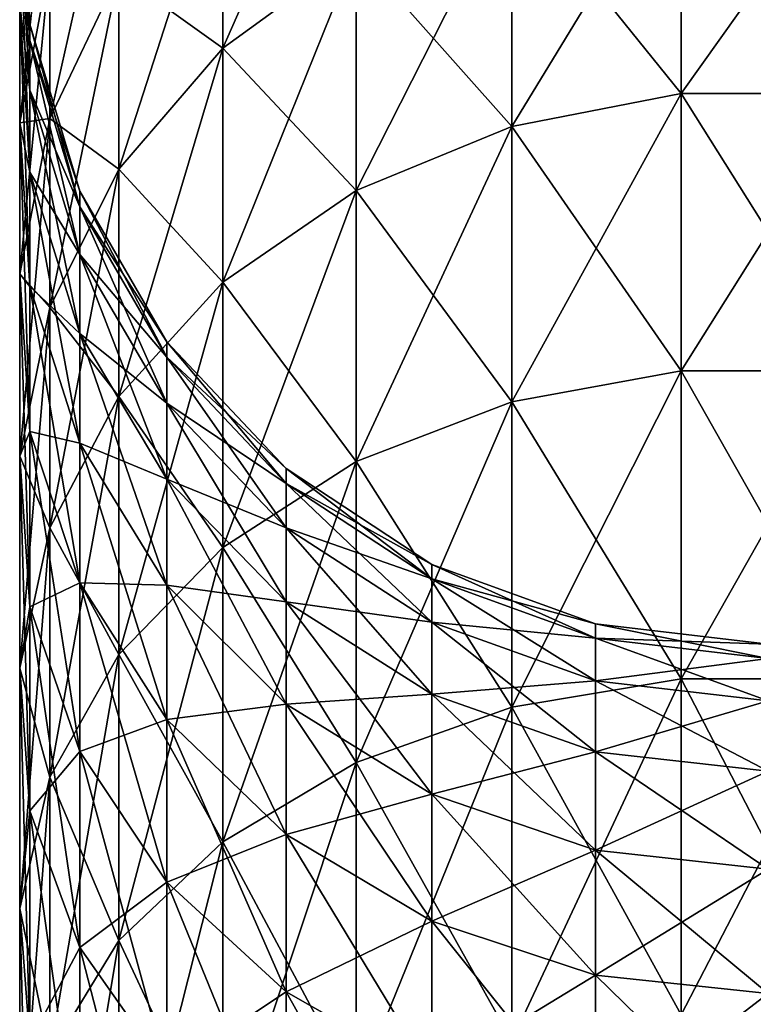
# Model space of a CAD drawing. Units: inches. Extents: x -0.17 to 0.17, y -2.12 to 0.64.
# Drawn here: x -0.03 to 0, y 0.57 to 0.61 of the extents above; entities that cross this region are included whole.
import ezdxf

# ---------------------------------------------------------------- set-up
doc = ezdxf.new("R2010")
doc.units = ezdxf.units.IN
doc.header["$MEASUREMENT"] = 0
doc.layers.add('stal nierdzewna', color=253, linetype='Continuous')

msp = doc.modelspace()

# ---------------------------------------------------------------- linework, layer by layer
at = {"layer": 'stal nierdzewna'}
for points in [[(-0.016568, 0.618249, 0.123283), (-0.021931, 0.606087, 0.109655), (-0.021931, 0.614171, 0.125184)], [(-0.016568, 0.618249, 0.123283), (-0.016568, 0.609984, 0.107405), (-0.021931, 0.606087, 0.109655)], [(-0.026111, 0.615595, 0.14328), (-0.028884, 0.603257, 0.130274), (-0.028884, 0.609555, 0.145478)], [(-0.026111, 0.615595, 0.14328), (-0.026111, 0.609082, 0.127557), (-0.028884, 0.603257, 0.130274)], [(-0.030099, 0.607844, 0.162958), (-0.028884, 0.614503, 0.161174), (-0.030099, 0.603076, 0.147836)], [(-0.030099, 0.603076, 0.147836), (-0.028884, 0.614503, 0.161174), (-0.028884, 0.609555, 0.145478)], [(-0.030099, 0.613346, 0.194159), (-0.029692, 0.606384, 0.194768), (-0.030099, 0.614037, 0.21)], [(-0.030099, 0.614037, 0.21), (-0.029692, 0.607049, 0.21), (-0.030099, 0.613346, 0.22584)], [(-0.030099, 0.614037, 0.21), (-0.029692, 0.606384, 0.194768), (-0.029692, 0.607049, 0.21)], [(-0.021931, 0.614171, 0.294815), (-0.026111, 0.609082, 0.292442), (-0.021931, 0.606087, 0.310345)], [(-0.026111, 0.601224, 0.112462), (-0.021931, 0.614171, 0.125184), (-0.021931, 0.606087, 0.109655)], [(-0.021931, 0.614171, 0.125184), (-0.026111, 0.601224, 0.112462), (-0.026111, 0.609082, 0.127557)], [(-0.016568, 0.609984, 0.312594), (-0.021931, 0.614171, 0.294815), (-0.021931, 0.606087, 0.310345)], [(-0.010312, 0.612705, 0.314165), (-0.0035, 0.604262, 0.33042), (-0.0035, 0.614103, 0.314972)], [(-0.0035, 0.614103, 0.105027), (-0.010312, 0.60294, 0.090505), (-0.010312, 0.612705, 0.105834)], [(-0.0035, 0.614103, 0.105027), (-0.0035, 0.604262, 0.089579), (-0.010312, 0.60294, 0.090505)], [(0.0035, 0.604262, 0.33042), (-0.0035, 0.614103, 0.314972), (-0.0035, 0.604262, 0.33042)], [(-0.0035, 0.604262, 0.089579), (0.0035, 0.614103, 0.105027), (0.0035, 0.604262, 0.089579)], [(-0.0035, 0.614103, 0.314972), (0.0035, 0.604262, 0.33042), (0.0035, 0.614103, 0.314972)], [(0.0035, 0.614103, 0.105027), (-0.0035, 0.604262, 0.089579), (-0.0035, 0.614103, 0.105027)], [(-0.029692, 0.607049, 0.21), (-0.029692, 0.606384, 0.225231), (-0.030099, 0.613346, 0.22584)], [(-0.029692, 0.606384, 0.225231), (-0.030099, 0.611276, 0.241561), (-0.030099, 0.613346, 0.22584)], [(-0.030099, 0.611276, 0.178438), (-0.029692, 0.604394, 0.179652), (-0.030099, 0.613346, 0.194159)], [(-0.029692, 0.604394, 0.179652), (-0.029692, 0.606384, 0.194768), (-0.030099, 0.613346, 0.194159)], [(-0.016568, 0.609984, 0.312594), (-0.010312, 0.60294, 0.329494), (-0.010312, 0.612705, 0.314165)], [(-0.016568, 0.600366, 0.092308), (-0.010312, 0.612705, 0.105834), (-0.010312, 0.60294, 0.090505)], [(-0.010312, 0.612705, 0.105834), (-0.016568, 0.600366, 0.092308), (-0.016568, 0.609984, 0.107405)], [(-0.0035, 0.604262, 0.33042), (-0.010312, 0.612705, 0.314165), (-0.010312, 0.60294, 0.329494)], [(-0.030099, 0.607844, 0.162958), (-0.029692, 0.601094, 0.164767), (-0.030099, 0.611276, 0.178438)], [(-0.029692, 0.606384, 0.225231), (-0.029692, 0.604394, 0.240347), (-0.030099, 0.611276, 0.241561)], [(-0.030099, 0.607844, 0.257041), (-0.030099, 0.611276, 0.241561), (-0.029692, 0.604394, 0.240347)], [(-0.030099, 0.611276, 0.178438), (-0.029692, 0.601094, 0.164767), (-0.029692, 0.604394, 0.179652)], [(-0.016568, 0.609984, 0.107405), (-0.021931, 0.59668, 0.094888), (-0.021931, 0.606087, 0.109655)], [(-0.021931, 0.606087, 0.310345), (-0.016568, 0.600366, 0.327691), (-0.016568, 0.609984, 0.312594)], [(-0.016568, 0.609984, 0.107405), (-0.016568, 0.600366, 0.092308), (-0.021931, 0.59668, 0.094888)], [(-0.016568, 0.609984, 0.312594), (-0.016568, 0.600366, 0.327691), (-0.010312, 0.60294, 0.329494)], [(-0.030099, 0.603076, 0.272163), (-0.028884, 0.603257, 0.289725), (-0.028884, 0.609555, 0.274521)], [(-0.030099, 0.607844, 0.257041), (-0.030099, 0.603076, 0.272163), (-0.028884, 0.609555, 0.274521)], [(-0.028884, 0.609555, 0.145478), (-0.028884, 0.603257, 0.130274), (-0.030099, 0.597008, 0.133187)], [(-0.030099, 0.603076, 0.147836), (-0.028884, 0.609555, 0.145478), (-0.030099, 0.597008, 0.133187)], [(-0.028884, 0.609555, 0.274521), (-0.028884, 0.603257, 0.289725), (-0.026111, 0.609082, 0.292442)], [(-0.026111, 0.609082, 0.127557), (-0.028884, 0.595657, 0.115676), (-0.028884, 0.603257, 0.130274)], [(-0.028884, 0.603257, 0.289725), (-0.026111, 0.601224, 0.307537), (-0.026111, 0.609082, 0.292442)], [(-0.026111, 0.609082, 0.127557), (-0.026111, 0.601224, 0.112462), (-0.028884, 0.595657, 0.115676)], [(-0.026111, 0.609082, 0.292442), (-0.026111, 0.601224, 0.307537), (-0.021931, 0.606087, 0.310345)], [(-0.030099, 0.607844, 0.257041), (-0.029692, 0.601094, 0.255232), (-0.030099, 0.603076, 0.272163)], [(-0.030099, 0.607844, 0.257041), (-0.029692, 0.604394, 0.240347), (-0.029692, 0.601094, 0.255232)], [(-0.030099, 0.607844, 0.162958), (-0.030099, 0.603076, 0.147836), (-0.029692, 0.596509, 0.150227)], [(-0.029692, 0.601094, 0.164767), (-0.030099, 0.607844, 0.162958), (-0.029692, 0.596509, 0.150227)], [(-0.029692, 0.606384, 0.194768), (-0.027684, 0.599703, 0.195352), (-0.029692, 0.607049, 0.21)], [(-0.029692, 0.607049, 0.21), (-0.027684, 0.600342, 0.21), (-0.029692, 0.606384, 0.225231)], [(-0.029692, 0.607049, 0.21), (-0.027684, 0.599703, 0.195352), (-0.027684, 0.600342, 0.21)], [(-0.027684, 0.600342, 0.21), (-0.027684, 0.599703, 0.224647), (-0.029692, 0.606384, 0.225231)], [(-0.029692, 0.606384, 0.225231), (-0.027684, 0.599703, 0.224647), (-0.029692, 0.604394, 0.240347)], [(-0.029692, 0.604394, 0.179652), (-0.027684, 0.597789, 0.180817), (-0.029692, 0.606384, 0.194768)], [(-0.027684, 0.597789, 0.180817), (-0.027684, 0.599703, 0.195352), (-0.029692, 0.606384, 0.194768)], [(-0.026111, 0.59208, 0.098109), (-0.021931, 0.606087, 0.109655), (-0.021931, 0.59668, 0.094888)], [(-0.026111, 0.601224, 0.307537), (-0.021931, 0.59668, 0.325111), (-0.021931, 0.606087, 0.310345)], [(-0.021931, 0.606087, 0.109655), (-0.026111, 0.59208, 0.098109), (-0.026111, 0.601224, 0.112462)], [(-0.016568, 0.600366, 0.327691), (-0.021931, 0.606087, 0.310345), (-0.021931, 0.59668, 0.325111)], [(-0.029692, 0.604394, 0.240347), (-0.027684, 0.599703, 0.224647), (-0.027684, 0.597789, 0.239182)], [(-0.029692, 0.601094, 0.164767), (-0.027684, 0.594616, 0.166503), (-0.029692, 0.604394, 0.179652)], [(-0.027684, 0.597789, 0.239182), (-0.029692, 0.601094, 0.255232), (-0.029692, 0.604394, 0.240347)], [(-0.029692, 0.604394, 0.179652), (-0.027684, 0.594616, 0.166503), (-0.027684, 0.597789, 0.180817)], [(-0.010312, 0.60294, 0.329494), (-0.0035, 0.593112, 0.34495), (-0.0035, 0.604262, 0.33042)], [(-0.0035, 0.604262, 0.089579), (-0.010312, 0.591876, 0.076087), (-0.010312, 0.60294, 0.090505)], [(-0.0035, 0.604262, 0.089579), (-0.0035, 0.593112, 0.075049), (-0.010312, 0.591876, 0.076087)], [(0.0035, 0.593112, 0.34495), (-0.0035, 0.604262, 0.33042), (-0.0035, 0.593112, 0.34495)], [(-0.0035, 0.593112, 0.075049), (0.0035, 0.604262, 0.089579), (0.0035, 0.593112, 0.075049)], [(-0.0035, 0.604262, 0.33042), (0.0035, 0.593112, 0.34495), (0.0035, 0.604262, 0.33042)], [(0.0035, 0.604262, 0.089579), (-0.0035, 0.593112, 0.075049), (-0.0035, 0.604262, 0.089579)], [(-0.030099, 0.597009, 0.286812), (-0.028884, 0.595658, 0.304323), (-0.028884, 0.603257, 0.289725)], [(-0.030099, 0.603076, 0.272163), (-0.030099, 0.597009, 0.286812), (-0.028884, 0.603257, 0.289725)], [(-0.030099, 0.589687, 0.119123), (-0.030099, 0.597008, 0.133187), (-0.028884, 0.603257, 0.130274)], [(-0.028884, 0.595657, 0.115676), (-0.030099, 0.589687, 0.119123), (-0.028884, 0.603257, 0.130274)], [(-0.029692, 0.596509, 0.150227), (-0.030099, 0.603076, 0.147836), (-0.029692, 0.590675, 0.136141)], [(-0.029692, 0.596509, 0.269772), (-0.030099, 0.597009, 0.286812), (-0.030099, 0.603076, 0.272163)], [(-0.029692, 0.601094, 0.255232), (-0.029692, 0.596509, 0.269772), (-0.030099, 0.603076, 0.272163)], [(-0.030099, 0.603076, 0.147836), (-0.030099, 0.597008, 0.133187), (-0.029692, 0.590675, 0.136141)], [(-0.028884, 0.603257, 0.289725), (-0.028884, 0.595658, 0.304323), (-0.026111, 0.601224, 0.307537)], [(-0.016568, 0.600366, 0.327691), (-0.010312, 0.591876, 0.343912), (-0.010312, 0.60294, 0.329494)], [(-0.016568, 0.589469, 0.078106), (-0.010312, 0.60294, 0.090505), (-0.010312, 0.591876, 0.076087)], [(-0.010312, 0.60294, 0.090505), (-0.016568, 0.589469, 0.078106), (-0.016568, 0.600366, 0.092308)], [(-0.0035, 0.593112, 0.34495), (-0.010312, 0.60294, 0.329494), (-0.010312, 0.591876, 0.343912)], [(-0.029692, 0.596509, 0.150227), (-0.027684, 0.590207, 0.15252), (-0.029692, 0.601094, 0.164767)], [(-0.029692, 0.601094, 0.255232), (-0.027684, 0.597789, 0.239182), (-0.027684, 0.594616, 0.253496)], [(-0.029692, 0.601094, 0.255232), (-0.027684, 0.594616, 0.253496), (-0.029692, 0.596509, 0.269772)], [(-0.029692, 0.601094, 0.164767), (-0.027684, 0.590207, 0.15252), (-0.027684, 0.594616, 0.166503)], [(-0.026111, 0.601224, 0.112462), (-0.028884, 0.586815, 0.101796), (-0.028884, 0.595657, 0.115676)], [(-0.026111, 0.601224, 0.307537), (-0.028884, 0.595658, 0.304323), (-0.026111, 0.59208, 0.32189)], [(-0.026111, 0.601224, 0.112462), (-0.026111, 0.59208, 0.098109), (-0.028884, 0.586815, 0.101796)], [(-0.026111, 0.601224, 0.307537), (-0.026111, 0.59208, 0.32189), (-0.021931, 0.59668, 0.325111)], [(-0.027684, 0.599703, 0.195352), (-0.024184, 0.593664, 0.195881), (-0.027684, 0.600342, 0.21)], [(-0.027684, 0.600342, 0.21), (-0.024184, 0.59428, 0.21), (-0.027684, 0.599703, 0.224647)], [(-0.027684, 0.600342, 0.21), (-0.024184, 0.593664, 0.195881), (-0.024184, 0.59428, 0.21)], [(-0.016568, 0.600366, 0.092308), (-0.021931, 0.586022, 0.080998), (-0.021931, 0.59668, 0.094888)], [(-0.021931, 0.59668, 0.325111), (-0.016568, 0.589469, 0.341893), (-0.016568, 0.600366, 0.327691)], [(-0.016568, 0.600366, 0.092308), (-0.016568, 0.589469, 0.078106), (-0.021931, 0.586022, 0.080998)], [(-0.016568, 0.600366, 0.327691), (-0.016568, 0.589469, 0.341893), (-0.010312, 0.591876, 0.343912)], [(-0.024184, 0.59428, 0.21), (-0.024184, 0.593664, 0.224118), (-0.027684, 0.599703, 0.224647)], [(-0.027684, 0.597789, 0.180817), (-0.024184, 0.591819, 0.181869), (-0.027684, 0.599703, 0.195352)], [(-0.027684, 0.597789, 0.239182), (-0.027684, 0.599703, 0.224647), (-0.024184, 0.593664, 0.224118)], [(-0.024184, 0.591819, 0.181869), (-0.024184, 0.593664, 0.195881), (-0.027684, 0.599703, 0.195352)], [(-0.027684, 0.594616, 0.166503), (-0.024184, 0.58876, 0.168072), (-0.027684, 0.597789, 0.180817)], [(-0.024184, 0.591819, 0.23813), (-0.027684, 0.597789, 0.239182), (-0.024184, 0.593664, 0.224118)], [(-0.024184, 0.591819, 0.23813), (-0.027684, 0.594616, 0.253496), (-0.027684, 0.597789, 0.239182)], [(-0.027684, 0.597789, 0.180817), (-0.024184, 0.58876, 0.168072), (-0.024184, 0.591819, 0.181869)], [(-0.030099, 0.597009, 0.286812), (-0.030099, 0.589687, 0.300876), (-0.028884, 0.595658, 0.304323)], [(-0.029692, 0.590675, 0.283858), (-0.030099, 0.589687, 0.300876), (-0.030099, 0.597009, 0.286812)], [(-0.029692, 0.596509, 0.269772), (-0.029692, 0.590675, 0.283858), (-0.030099, 0.597009, 0.286812)], [(-0.029692, 0.583635, 0.122617), (-0.029692, 0.590675, 0.136141), (-0.030099, 0.597008, 0.133187)], [(-0.030099, 0.589687, 0.119123), (-0.029692, 0.583635, 0.122617), (-0.030099, 0.597008, 0.133187)], [(-0.026111, 0.58172, 0.084608), (-0.021931, 0.59668, 0.094888), (-0.021931, 0.586022, 0.080998)], [(-0.026111, 0.59208, 0.32189), (-0.021931, 0.586022, 0.339001), (-0.021931, 0.59668, 0.325111)], [(-0.021931, 0.59668, 0.094888), (-0.026111, 0.58172, 0.084608), (-0.026111, 0.59208, 0.098109)], [(-0.016568, 0.589469, 0.341893), (-0.021931, 0.59668, 0.325111), (-0.021931, 0.586022, 0.339001)], [(-0.029692, 0.596509, 0.269772), (-0.027684, 0.594616, 0.253496), (-0.027684, 0.590207, 0.267479)], [(-0.027684, 0.590207, 0.267479), (-0.029692, 0.590675, 0.283858), (-0.029692, 0.596509, 0.269772)], [(-0.029692, 0.596509, 0.150227), (-0.029692, 0.590675, 0.136141), (-0.027684, 0.584597, 0.138975)], [(-0.027684, 0.590207, 0.15252), (-0.029692, 0.596509, 0.150227), (-0.027684, 0.584597, 0.138975)], [(-0.030099, 0.589687, 0.300876), (-0.028884, 0.586815, 0.318203), (-0.028884, 0.595658, 0.304323)], [(-0.030099, 0.581168, 0.10575), (-0.030099, 0.589687, 0.119123), (-0.028884, 0.595657, 0.115676)], [(-0.028884, 0.586815, 0.101796), (-0.030099, 0.581168, 0.10575), (-0.028884, 0.595657, 0.115676)], [(-0.026111, 0.59208, 0.32189), (-0.028884, 0.595658, 0.304323), (-0.028884, 0.586815, 0.318203)], [(-0.027684, 0.590207, 0.15252), (-0.024184, 0.58451, 0.154594), (-0.027684, 0.594616, 0.166503)], [(-0.027684, 0.590207, 0.267479), (-0.027684, 0.594616, 0.253496), (-0.024184, 0.58876, 0.251927)], [(-0.024184, 0.58876, 0.251927), (-0.027684, 0.594616, 0.253496), (-0.024184, 0.591819, 0.23813)], [(-0.027684, 0.594616, 0.166503), (-0.024184, 0.58451, 0.154594), (-0.024184, 0.58876, 0.168072)], [(-0.024184, 0.593664, 0.195881), (-0.01938, 0.588591, 0.196324), (-0.024184, 0.59428, 0.21)], [(-0.024184, 0.59428, 0.21), (-0.01938, 0.589188, 0.21), (-0.024184, 0.593664, 0.224118)], [(-0.024184, 0.59428, 0.21), (-0.01938, 0.588591, 0.196324), (-0.01938, 0.589188, 0.21)], [(-0.01938, 0.589188, 0.21), (-0.01938, 0.588591, 0.223675), (-0.024184, 0.593664, 0.224118)], [(-0.024184, 0.591819, 0.181869), (-0.01938, 0.586804, 0.182753), (-0.024184, 0.593664, 0.195881)], [(-0.024184, 0.591819, 0.23813), (-0.024184, 0.593664, 0.224118), (-0.01938, 0.588591, 0.223675)], [(-0.01938, 0.586804, 0.182753), (-0.01938, 0.588591, 0.196324), (-0.024184, 0.593664, 0.195881)], [(-0.010312, 0.591876, 0.343912), (-0.0035, 0.580739, 0.358454), (-0.0035, 0.593112, 0.34495)], [(-0.0035, 0.593112, 0.075049), (-0.010312, 0.579597, 0.062687), (-0.010312, 0.591876, 0.076087)], [(-0.0035, 0.593112, 0.075049), (-0.0035, 0.580739, 0.061545), (-0.010312, 0.579597, 0.062687)], [(0.0035, 0.580739, 0.358454), (-0.0035, 0.593112, 0.34495), (-0.0035, 0.580739, 0.358454)], [(-0.0035, 0.580739, 0.061545), (0.0035, 0.593112, 0.075049), (0.0035, 0.580739, 0.061545)], [(-0.0035, 0.593112, 0.34495), (0.0035, 0.580739, 0.358454), (0.0035, 0.593112, 0.34495)], [(0.0035, 0.593112, 0.075049), (-0.0035, 0.580739, 0.061545), (-0.0035, 0.593112, 0.075049)], [(-0.026111, 0.59208, 0.098109), (-0.028884, 0.576796, 0.08874), (-0.028884, 0.586815, 0.101796)], [(-0.028884, 0.586815, 0.318203), (-0.026111, 0.58172, 0.335391), (-0.026111, 0.59208, 0.32189)], [(-0.026111, 0.59208, 0.098109), (-0.026111, 0.58172, 0.084608), (-0.028884, 0.576796, 0.08874)], [(-0.026111, 0.59208, 0.32189), (-0.026111, 0.58172, 0.335391), (-0.021931, 0.586022, 0.339001)], [(-0.016568, 0.589469, 0.341893), (-0.010312, 0.579597, 0.357312), (-0.010312, 0.591876, 0.343912)], [(-0.016568, 0.577375, 0.064908), (-0.010312, 0.591876, 0.076087), (-0.010312, 0.579597, 0.062687)], [(-0.010312, 0.591876, 0.076087), (-0.016568, 0.577375, 0.064908), (-0.016568, 0.589469, 0.078106)], [(-0.0035, 0.580739, 0.358454), (-0.010312, 0.591876, 0.343912), (-0.010312, 0.579597, 0.357312)], [(-0.024184, 0.58876, 0.168072), (-0.01938, 0.583842, 0.16939), (-0.024184, 0.591819, 0.181869)], [(-0.01938, 0.586804, 0.237246), (-0.024184, 0.591819, 0.23813), (-0.01938, 0.588591, 0.223675)], [(-0.024184, 0.591819, 0.23813), (-0.01938, 0.586804, 0.237246), (-0.024184, 0.58876, 0.251927)], [(-0.024184, 0.591819, 0.181869), (-0.01938, 0.583842, 0.16939), (-0.01938, 0.586804, 0.182753)], [(-0.029692, 0.590675, 0.283858), (-0.029692, 0.583635, 0.297382), (-0.030099, 0.589687, 0.300876)], [(-0.027684, 0.584597, 0.138975), (-0.029692, 0.590675, 0.136141), (-0.027684, 0.577827, 0.125971)], [(-0.029692, 0.590675, 0.283858), (-0.027684, 0.590207, 0.267479), (-0.027684, 0.584597, 0.281024)], [(-0.029692, 0.583635, 0.297382), (-0.029692, 0.590675, 0.283858), (-0.027684, 0.584597, 0.281024)], [(-0.027684, 0.577827, 0.125971), (-0.029692, 0.590675, 0.136141), (-0.029692, 0.583635, 0.122617)], [(-0.027684, 0.584597, 0.138975), (-0.024184, 0.579102, 0.141537), (-0.027684, 0.590207, 0.15252)], [(-0.027684, 0.590207, 0.267479), (-0.024184, 0.58451, 0.265405), (-0.027684, 0.584597, 0.281024)], [(-0.027684, 0.590207, 0.267479), (-0.024184, 0.58876, 0.251927), (-0.024184, 0.58451, 0.265405)], [(-0.027684, 0.590207, 0.15252), (-0.024184, 0.579102, 0.141537), (-0.024184, 0.58451, 0.154594)], [(-0.030099, 0.589687, 0.300876), (-0.030099, 0.581168, 0.314249), (-0.028884, 0.586815, 0.318203)], [(-0.030099, 0.589687, 0.300876), (-0.029692, 0.583635, 0.297382), (-0.030099, 0.581168, 0.314249)], [(-0.029692, 0.575443, 0.109759), (-0.029692, 0.583635, 0.122617), (-0.030099, 0.589687, 0.119123)], [(-0.030099, 0.589687, 0.119123), (-0.030099, 0.581168, 0.10575), (-0.029692, 0.575443, 0.109759)], [(-0.016568, 0.589469, 0.078106), (-0.021931, 0.574194, 0.06809), (-0.021931, 0.586022, 0.080998)], [(-0.021931, 0.586022, 0.339001), (-0.016568, 0.577376, 0.355091), (-0.016568, 0.589469, 0.341893)], [(-0.016568, 0.589469, 0.078106), (-0.016568, 0.577375, 0.064908), (-0.021931, 0.574194, 0.06809)], [(-0.01938, 0.588591, 0.196324), (-0.013532, 0.584759, 0.19666), (-0.01938, 0.589188, 0.21)], [(-0.01938, 0.589188, 0.21), (-0.013532, 0.585341, 0.21), (-0.01938, 0.588591, 0.223675)], [(-0.01938, 0.589188, 0.21), (-0.013532, 0.584759, 0.19666), (-0.013532, 0.585341, 0.21)], [(-0.016568, 0.589469, 0.341893), (-0.016568, 0.577376, 0.355091), (-0.010312, 0.579597, 0.357312)], [(-0.024184, 0.58451, 0.154594), (-0.01938, 0.579726, 0.156335), (-0.024184, 0.58876, 0.168072)], [(-0.024184, 0.58876, 0.251927), (-0.01938, 0.583842, 0.250609), (-0.024184, 0.58451, 0.265405)], [(-0.01938, 0.586804, 0.237246), (-0.01938, 0.583842, 0.250609), (-0.024184, 0.58876, 0.251927)], [(-0.024184, 0.58876, 0.168072), (-0.01938, 0.579726, 0.156335), (-0.01938, 0.583842, 0.16939)], [(-0.013532, 0.585341, 0.21), (-0.013532, 0.584759, 0.223339), (-0.01938, 0.588591, 0.223675)], [(-0.01938, 0.586804, 0.182753), (-0.013532, 0.583016, 0.183421), (-0.01938, 0.588591, 0.196324)], [(-0.013532, 0.584759, 0.223339), (-0.01938, 0.586804, 0.237246), (-0.01938, 0.588591, 0.223675)], [(-0.013532, 0.583016, 0.183421), (-0.013532, 0.584759, 0.19666), (-0.01938, 0.588591, 0.196324)], [(-0.030099, 0.581168, 0.314249), (-0.028884, 0.576796, 0.331259), (-0.028884, 0.586815, 0.318203)], [(-0.030099, 0.571515, 0.093171), (-0.030099, 0.581168, 0.10575), (-0.028884, 0.586815, 0.101796)], [(-0.028884, 0.576796, 0.08874), (-0.030099, 0.571515, 0.093171), (-0.028884, 0.586815, 0.101796)], [(-0.026111, 0.58172, 0.335391), (-0.028884, 0.586815, 0.318203), (-0.028884, 0.576796, 0.331259)], [(-0.01938, 0.583842, 0.16939), (-0.013532, 0.580126, 0.170385), (-0.01938, 0.586804, 0.182753)], [(-0.01938, 0.586804, 0.237246), (-0.013532, 0.583016, 0.236578), (-0.01938, 0.583842, 0.250609)], [(-0.013532, 0.584759, 0.223339), (-0.013532, 0.583016, 0.236578), (-0.01938, 0.586804, 0.237246)], [(-0.01938, 0.586804, 0.182753), (-0.013532, 0.580126, 0.170385), (-0.013532, 0.583016, 0.183421)], [(-0.026111, 0.570223, 0.072061), (-0.021931, 0.586022, 0.080998), (-0.021931, 0.574194, 0.06809)], [(-0.026111, 0.570223, 0.072061), (-0.026111, 0.58172, 0.084608), (-0.021931, 0.586022, 0.080998)], [(-0.026111, 0.58172, 0.335391), (-0.021931, 0.574194, 0.351909), (-0.021931, 0.586022, 0.339001)], [(-0.016568, 0.577376, 0.355091), (-0.021931, 0.586022, 0.339001), (-0.021931, 0.574194, 0.351909)], [(-0.013532, 0.584759, 0.19666), (-0.006953, 0.582374, 0.196868), (-0.013532, 0.585341, 0.21)], [(-0.013532, 0.585341, 0.21), (-0.006953, 0.582947, 0.21), (-0.013532, 0.584759, 0.223339)], [(-0.013532, 0.585341, 0.21), (-0.006953, 0.582374, 0.196868), (-0.006953, 0.582947, 0.21)], [(-0.006953, 0.582947, 0.21), (-0.006953, 0.582374, 0.223131), (-0.013532, 0.584759, 0.223339)], [(-0.013532, 0.583016, 0.183421), (-0.006953, 0.580658, 0.183837), (-0.013532, 0.584759, 0.19666)], [(-0.013532, 0.584759, 0.223339), (-0.006953, 0.582374, 0.223131), (-0.013532, 0.583016, 0.236578)], [(-0.006953, 0.580658, 0.183837), (-0.006953, 0.582374, 0.196868), (-0.013532, 0.584759, 0.19666)], [(-0.027684, 0.584597, 0.281024), (-0.027684, 0.577827, 0.294029), (-0.029692, 0.583635, 0.297382)], [(-0.024184, 0.579102, 0.278462), (-0.027684, 0.577827, 0.294029), (-0.027684, 0.584597, 0.281024)], [(-0.024184, 0.58451, 0.265405), (-0.024184, 0.579102, 0.278462), (-0.027684, 0.584597, 0.281024)], [(-0.027684, 0.584597, 0.138975), (-0.027684, 0.577827, 0.125971), (-0.024184, 0.572577, 0.129002)], [(-0.024184, 0.579102, 0.141537), (-0.027684, 0.584597, 0.138975), (-0.024184, 0.572577, 0.129002)], [(-0.024184, 0.579102, 0.141537), (-0.01938, 0.574487, 0.143689), (-0.024184, 0.58451, 0.154594)], [(-0.024184, 0.58451, 0.265405), (-0.01938, 0.579726, 0.263664), (-0.024184, 0.579102, 0.278462)], [(-0.024184, 0.58451, 0.265405), (-0.01938, 0.583842, 0.250609), (-0.01938, 0.579726, 0.263664)], [(-0.024184, 0.58451, 0.154594), (-0.01938, 0.574487, 0.143689), (-0.01938, 0.579726, 0.156335)], [(-0.030099, 0.581168, 0.314249), (-0.029692, 0.583635, 0.297382), (-0.029692, 0.575443, 0.31024)], [(-0.027684, 0.577827, 0.294029), (-0.029692, 0.575443, 0.31024), (-0.029692, 0.583635, 0.297382)], [(-0.027684, 0.56995, 0.113605), (-0.027684, 0.577827, 0.125971), (-0.029692, 0.583635, 0.122617)], [(-0.029692, 0.575443, 0.109759), (-0.027684, 0.56995, 0.113605), (-0.029692, 0.583635, 0.122617)], [(-0.01938, 0.579726, 0.156335), (-0.013532, 0.576111, 0.157651), (-0.01938, 0.583842, 0.16939)], [(-0.01938, 0.579726, 0.263664), (-0.01938, 0.583842, 0.250609), (-0.013532, 0.580126, 0.249614)], [(-0.013532, 0.583016, 0.236578), (-0.013532, 0.580126, 0.249614), (-0.01938, 0.583842, 0.250609)], [(-0.01938, 0.583842, 0.16939), (-0.013532, 0.576111, 0.157651), (-0.013532, 0.580126, 0.170385)], [(-0.013532, 0.580126, 0.170385), (-0.006953, 0.577813, 0.171005), (-0.013532, 0.583016, 0.183421)], [(-0.013532, 0.583016, 0.236578), (-0.006953, 0.580658, 0.236162), (-0.013532, 0.580126, 0.249614)], [(-0.013532, 0.583016, 0.236578), (-0.006953, 0.582374, 0.223131), (-0.006953, 0.580658, 0.236162)], [(-0.013532, 0.583016, 0.183421), (-0.006953, 0.577813, 0.171005), (-0.006953, 0.580658, 0.183837)], [(0, 0.582134, 0.21), (-0.006953, 0.582947, 0.21), (0, 0.581564, 0.196939)], [(0, 0.582134, 0.21), (-0.006953, 0.582374, 0.223131), (-0.006953, 0.582947, 0.21)], [(-0.006953, 0.582374, 0.196868), (0, 0.581564, 0.196939), (-0.006953, 0.582947, 0.21)], [(0, 0.582134, 0.21), (0, 0.581564, 0.22306), (-0.006953, 0.582374, 0.223131)], [(0, 0.581564, 0.22306), (-0.006953, 0.580658, 0.236162), (-0.006953, 0.582374, 0.223131)], [(-0.006953, 0.580658, 0.183837), (0, 0.579858, 0.183978), (-0.006953, 0.582374, 0.196868)], [(0, 0.579858, 0.183978), (0, 0.581564, 0.196939), (-0.006953, 0.582374, 0.196868)], [(-0.026111, 0.570223, 0.072061), (-0.028884, 0.565678, 0.076606), (-0.026111, 0.58172, 0.084608)], [(-0.026111, 0.58172, 0.084608), (-0.028884, 0.565678, 0.076606), (-0.028884, 0.576796, 0.08874)], [(-0.028884, 0.576796, 0.331259), (-0.026111, 0.570223, 0.347938), (-0.026111, 0.58172, 0.335391)], [(-0.026111, 0.58172, 0.335391), (-0.026111, 0.570223, 0.347938), (-0.021931, 0.574194, 0.351909)], [(0, 0.581564, 0.22306), (0, 0.579858, 0.236021), (-0.006953, 0.580658, 0.236162)], [(-0.029692, 0.575443, 0.31024), (-0.030099, 0.571515, 0.326828), (-0.030099, 0.581168, 0.314249)], [(-0.030099, 0.581168, 0.314249), (-0.030099, 0.571515, 0.326828), (-0.028884, 0.576796, 0.331259)], [(-0.029692, 0.566162, 0.097663), (-0.029692, 0.575443, 0.109759), (-0.030099, 0.581168, 0.10575)], [(-0.030099, 0.581168, 0.10575), (-0.030099, 0.571515, 0.093171), (-0.029692, 0.566162, 0.097663)], [(-0.006953, 0.580658, 0.236162), (-0.006953, 0.577813, 0.248994), (-0.013532, 0.580126, 0.249614)], [(-0.010312, 0.579597, 0.357312), (-0.0035, 0.567235, 0.370827), (-0.0035, 0.580739, 0.358454)], [(-0.0035, 0.580739, 0.061545), (-0.010312, 0.566197, 0.050408), (-0.010312, 0.579597, 0.062687)], [(-0.0035, 0.580739, 0.061545), (-0.0035, 0.567235, 0.049172), (-0.010312, 0.566197, 0.050408)], [(0, 0.579858, 0.236021), (-0.006953, 0.577813, 0.248994), (-0.006953, 0.580658, 0.236162)], [(-0.006953, 0.577813, 0.171005), (0, 0.577028, 0.171216), (-0.006953, 0.580658, 0.183837)], [(0, 0.577028, 0.171216), (0, 0.579858, 0.183978), (-0.006953, 0.580658, 0.183837)], [(0.0035, 0.567235, 0.370827), (-0.0035, 0.580739, 0.358454), (-0.0035, 0.567235, 0.370827)], [(-0.0035, 0.567235, 0.049172), (0.0035, 0.580739, 0.061545), (0.0035, 0.567235, 0.049172)], [(-0.0035, 0.580739, 0.358454), (0.0035, 0.567235, 0.370827), (0.0035, 0.580739, 0.358454)], [(0.0035, 0.580739, 0.061545), (-0.0035, 0.567235, 0.049172), (-0.0035, 0.580739, 0.061545)], [(-0.01938, 0.579726, 0.263664), (-0.013532, 0.580126, 0.249614), (-0.013532, 0.576111, 0.262348)], [(-0.013532, 0.576111, 0.157651), (-0.006953, 0.573861, 0.15847), (-0.013532, 0.580126, 0.170385)], [(-0.013532, 0.576111, 0.262348), (-0.013532, 0.580126, 0.249614), (-0.006953, 0.577813, 0.248994)], [(-0.013532, 0.580126, 0.170385), (-0.006953, 0.573861, 0.15847), (-0.006953, 0.577813, 0.171005)], [(-0.01938, 0.579726, 0.263664), (-0.01938, 0.574487, 0.27631), (-0.024184, 0.579102, 0.278462)], [(-0.01938, 0.574487, 0.143689), (-0.013532, 0.571001, 0.145315), (-0.01938, 0.579726, 0.156335)], [(-0.01938, 0.579726, 0.263664), (-0.013532, 0.576111, 0.262348), (-0.01938, 0.574487, 0.27631)], [(-0.01938, 0.579726, 0.156335), (-0.013532, 0.571001, 0.145315), (-0.013532, 0.576111, 0.157651)], [(-0.016568, 0.577376, 0.355091), (-0.010312, 0.566197, 0.369591), (-0.010312, 0.579597, 0.357312)], [(-0.016568, 0.564178, 0.052815), (-0.010312, 0.579597, 0.062687), (-0.010312, 0.566197, 0.050408)], [(-0.010312, 0.579597, 0.062687), (-0.016568, 0.564178, 0.052815), (-0.016568, 0.577375, 0.064908)], [(-0.0035, 0.567235, 0.370827), (-0.010312, 0.579597, 0.357312), (-0.010312, 0.566197, 0.369591)], [(0, 0.579858, 0.236021), (0, 0.577028, 0.248784), (-0.006953, 0.577813, 0.248994)], [(-0.024184, 0.579102, 0.278462), (-0.024184, 0.572577, 0.290997), (-0.027684, 0.577827, 0.294029)], [(-0.024184, 0.572577, 0.129002), (-0.01938, 0.568167, 0.131548), (-0.024184, 0.579102, 0.141537)], [(-0.01938, 0.574487, 0.27631), (-0.024184, 0.572577, 0.290997), (-0.024184, 0.579102, 0.278462)], [(-0.024184, 0.579102, 0.141537), (-0.01938, 0.568167, 0.131548), (-0.01938, 0.574487, 0.143689)], [(-0.027684, 0.577827, 0.294029), (-0.027684, 0.56995, 0.306394), (-0.029692, 0.575443, 0.31024)], [(-0.024184, 0.572577, 0.129002), (-0.027684, 0.577827, 0.125971), (-0.024184, 0.564983, 0.117083)], [(-0.027684, 0.577827, 0.294029), (-0.024184, 0.572577, 0.290997), (-0.027684, 0.56995, 0.306394)], [(-0.024184, 0.564983, 0.117083), (-0.027684, 0.577827, 0.125971), (-0.027684, 0.56995, 0.113605)], [(-0.006953, 0.573861, 0.261529), (-0.013532, 0.576111, 0.262348), (-0.006953, 0.577813, 0.248994)], [(0, 0.577028, 0.248784), (-0.006953, 0.573861, 0.261529), (-0.006953, 0.577813, 0.248994)], [(-0.006953, 0.573861, 0.15847), (0, 0.573097, 0.158748), (-0.006953, 0.577813, 0.171005)], [(0, 0.573097, 0.158748), (0, 0.577028, 0.171216), (-0.006953, 0.577813, 0.171005)], [(-0.021931, 0.574194, 0.351909), (-0.016568, 0.564178, 0.367184), (-0.016568, 0.577376, 0.355091)], [(-0.016568, 0.577375, 0.064908), (-0.021931, 0.561285, 0.056262), (-0.021931, 0.574194, 0.06809)], [(-0.016568, 0.577375, 0.064908), (-0.016568, 0.564178, 0.052815), (-0.021931, 0.561285, 0.056262)], [(-0.016568, 0.577376, 0.355091), (-0.016568, 0.564178, 0.367184), (-0.010312, 0.566197, 0.369591)], [(0, 0.577028, 0.248784), (0, 0.573097, 0.261251), (-0.006953, 0.573861, 0.261529)], [(-0.030099, 0.571515, 0.326828), (-0.028884, 0.565678, 0.343393), (-0.028884, 0.576796, 0.331259)], [(-0.030099, 0.560803, 0.081481), (-0.030099, 0.571515, 0.093171), (-0.028884, 0.576796, 0.08874)], [(-0.028884, 0.565678, 0.076606), (-0.030099, 0.560803, 0.081481), (-0.028884, 0.576796, 0.08874)], [(-0.026111, 0.570223, 0.347938), (-0.028884, 0.576796, 0.331259), (-0.028884, 0.565678, 0.343393)], [(-0.013532, 0.576111, 0.262348), (-0.013532, 0.571001, 0.274684), (-0.01938, 0.574487, 0.27631)], [(-0.013532, 0.571001, 0.145315), (-0.006953, 0.568831, 0.146327), (-0.013532, 0.576111, 0.157651)], [(-0.006953, 0.573861, 0.261529), (-0.013532, 0.571001, 0.274684), (-0.013532, 0.576111, 0.262348)], [(-0.013532, 0.576111, 0.157651), (-0.006953, 0.568831, 0.146327), (-0.006953, 0.573861, 0.15847)], [(-0.030099, 0.571515, 0.326828), (-0.029692, 0.575443, 0.31024), (-0.029692, 0.566162, 0.322336)], [(-0.027684, 0.56995, 0.306394), (-0.029692, 0.566162, 0.322336), (-0.029692, 0.575443, 0.31024)], [(-0.027684, 0.561024, 0.101974), (-0.027684, 0.56995, 0.113605), (-0.029692, 0.575443, 0.109759)], [(-0.029692, 0.575443, 0.109759), (-0.029692, 0.566162, 0.097663), (-0.027684, 0.561024, 0.101974)], [(-0.01938, 0.574487, 0.27631), (-0.01938, 0.568167, 0.288451), (-0.024184, 0.572577, 0.290997)], [(-0.01938, 0.568167, 0.131548), (-0.013532, 0.564835, 0.133471), (-0.01938, 0.574487, 0.143689)], [(-0.013532, 0.571001, 0.274684), (-0.01938, 0.568167, 0.288451), (-0.01938, 0.574487, 0.27631)], [(-0.01938, 0.574487, 0.143689), (-0.013532, 0.564835, 0.133471), (-0.013532, 0.571001, 0.145315)], [(-0.026111, 0.557676, 0.060564), (-0.026111, 0.570223, 0.072061), (-0.021931, 0.574194, 0.06809)], [(-0.021931, 0.561285, 0.056262), (-0.026111, 0.557676, 0.060564), (-0.021931, 0.574194, 0.06809)], [(-0.026111, 0.570223, 0.347938), (-0.021931, 0.561286, 0.363737), (-0.021931, 0.574194, 0.351909)], [(-0.016568, 0.564178, 0.367184), (-0.021931, 0.574194, 0.351909), (-0.021931, 0.561286, 0.363737)], [(-0.006953, 0.573861, 0.261529), (-0.006953, 0.568831, 0.273672), (-0.013532, 0.571001, 0.274684)], [(0, 0.573097, 0.261251), (-0.006953, 0.568831, 0.273672), (-0.006953, 0.573861, 0.261529)], [(-0.006953, 0.568831, 0.146327), (0, 0.568094, 0.14667), (-0.006953, 0.573861, 0.15847)], [(0, 0.568094, 0.14667), (0, 0.573097, 0.158748), (-0.006953, 0.573861, 0.15847)], [(0, 0.568095, 0.273329), (-0.006953, 0.568831, 0.273672), (0, 0.573097, 0.261251)], [(-0.027684, 0.56995, 0.306394), (-0.024184, 0.572577, 0.290997), (-0.024184, 0.564983, 0.302916)], [(-0.01938, 0.568167, 0.288451), (-0.024184, 0.564983, 0.302916), (-0.024184, 0.572577, 0.290997)], [(-0.024184, 0.572577, 0.129002), (-0.024184, 0.564983, 0.117083), (-0.01938, 0.560812, 0.120003)], [(-0.01938, 0.568167, 0.131548), (-0.024184, 0.572577, 0.129002), (-0.01938, 0.560812, 0.120003)], [(-0.029692, 0.566162, 0.322336), (-0.030099, 0.560803, 0.338518), (-0.030099, 0.571515, 0.326828)], [(-0.030099, 0.571515, 0.326828), (-0.030099, 0.560803, 0.338518), (-0.028884, 0.565678, 0.343393)], [(-0.029692, 0.555861, 0.086422), (-0.029692, 0.566162, 0.097663), (-0.030099, 0.571515, 0.093171)], [(-0.030099, 0.571515, 0.093171), (-0.030099, 0.560803, 0.081481), (-0.029692, 0.555861, 0.086422)], [(-0.013532, 0.571001, 0.274684), (-0.013532, 0.564836, 0.286528), (-0.01938, 0.568167, 0.288451)], [(-0.013532, 0.564835, 0.133471), (-0.006953, 0.562762, 0.134668), (-0.013532, 0.571001, 0.145315)], [(-0.013532, 0.571001, 0.274684), (-0.006953, 0.568831, 0.273672), (-0.013532, 0.564836, 0.286528)], [(-0.013532, 0.571001, 0.145315), (-0.006953, 0.562762, 0.134668), (-0.006953, 0.568831, 0.146327)], [(-0.028884, 0.553544, 0.065488), (-0.028884, 0.565678, 0.076606), (-0.026111, 0.570223, 0.072061)], [(-0.026111, 0.557676, 0.060564), (-0.028884, 0.553544, 0.065488), (-0.026111, 0.570223, 0.072061)], [(-0.028884, 0.565678, 0.343393), (-0.026111, 0.557676, 0.359435), (-0.026111, 0.570223, 0.347938)], [(-0.026111, 0.570223, 0.347938), (-0.026111, 0.557676, 0.359435), (-0.021931, 0.561286, 0.363737)], [(-0.027684, 0.56995, 0.306394), (-0.027684, 0.561024, 0.318025), (-0.029692, 0.566162, 0.322336)], [(-0.024184, 0.564983, 0.302916), (-0.027684, 0.561024, 0.318025), (-0.027684, 0.56995, 0.306394)], [(-0.024184, 0.55638, 0.105871), (-0.024184, 0.564983, 0.117083), (-0.027684, 0.56995, 0.113605)], [(-0.027684, 0.561024, 0.101974), (-0.024184, 0.55638, 0.105871), (-0.027684, 0.56995, 0.113605)], [(-0.006953, 0.568831, 0.273672), (-0.006953, 0.562762, 0.285331), (-0.013532, 0.564836, 0.286528)], [(-0.006953, 0.562762, 0.285331), (-0.006953, 0.568831, 0.273672), (0, 0.568095, 0.273329)], [(-0.006953, 0.562762, 0.134668), (0, 0.562058, 0.135075), (-0.006953, 0.568831, 0.146327)], [(0, 0.562058, 0.135075), (0, 0.568094, 0.14667), (-0.006953, 0.568831, 0.146327)], [(-0.01938, 0.568167, 0.288451), (-0.01938, 0.560812, 0.299996), (-0.024184, 0.564983, 0.302916)], [(-0.01938, 0.560812, 0.120003), (-0.013532, 0.557661, 0.12221), (-0.01938, 0.568167, 0.131548)], [(-0.01938, 0.568167, 0.288451), (-0.013532, 0.564836, 0.286528), (-0.01938, 0.560812, 0.299996)], [(-0.01938, 0.568167, 0.131548), (-0.013532, 0.557661, 0.12221), (-0.013532, 0.564835, 0.133471)], [(0, 0.568095, 0.273329), (0, 0.562058, 0.284924), (-0.006953, 0.562762, 0.285331)]]:
    msp.add_3dface(points, dxfattribs=at)

doc.saveas('drawing.dxf')
